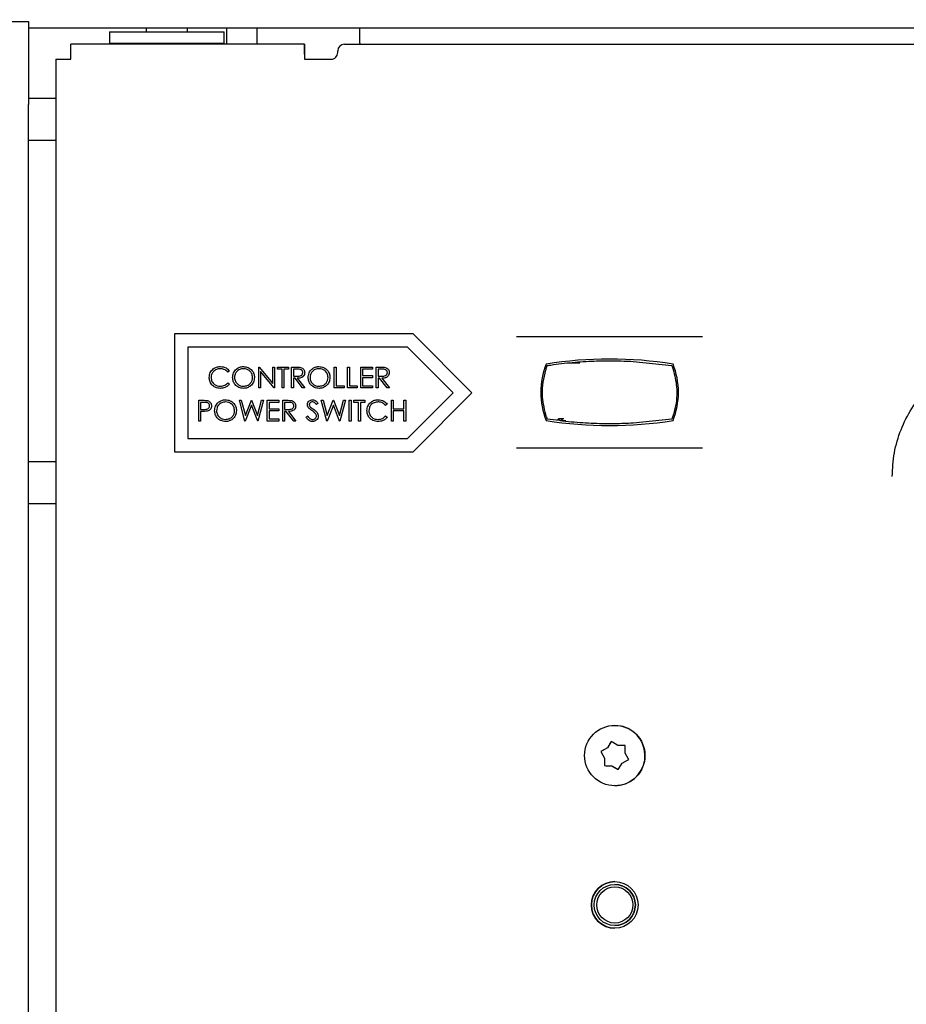
# Paper-space layout 'Sheet2' of a CAD drawing. Units: inches. Extents: x 0.3 to 16.7, y 0.3 to 10.7.
# Drawn here: x 1.8 to 2, y 4 to 4.1 of the extents above; entities that cross this region are included whole.
import ezdxf

# ---------------------------------------------------------------- set-up
doc = ezdxf.new("R2010")
doc.units = ezdxf.units.IN
doc.header["$MEASUREMENT"] = 0
doc.layers.add('FORMAT', color=7, linetype='Continuous')
doc.dimstyles.new('SLDDIMSTYLE5', dxfattribs={"dimtxt": 0.18, "dimasz": 0.04, "dimexe": 0, "dimexo": 0.0625, "dimgap": 0, "dimtad": 0, "dimtih": 1, "dimtoh": 1, "dimdec": 0, "dimrnd": 1e-09, "dimzin": 0, "dimdsep": 46, "dimtxsty": 'Standard', "dimblk1": 'DOT', "dimblk2": 'DOT', "dimsah": 1, "dimcen": 0.09, "dimadec": 0, "dimazin": 0, "dimtfac": 0.04, "dimtdec": 0, "dimtofl": 0, "dimtmove": 0, "dimatfit": 3, "dimldrblk": 'DOT', "dimfxl": 1, "dimfrac": 2, "dimtolj": 1, "dimtzin": 0, "dimarcsym": 0})

# ---------------------------------------------------------------- blocks, each defined once
blk = doc.blocks.new('_Dot')
at = {"color": 0, "linetype": 'ByBlock', "lineweight": -2}
blk.add_line((-0.5, 0), (-1, 0), dxfattribs=at)
at = {"color": 0, "linetype": 'ByBlock', "const_width": 0.5}
blk.add_lwpolyline([(-0.25, 0, 1), (0.25, 0, 1)], format="xyb", close=True, dxfattribs=at)

psp = doc.layouts.new('Sheet2')

# ---------------------------------------------------------------- linework, layer by layer
at = {"color": 7, "linetype": 'Continuous', "lineweight": 25}
for p, q in [((1.8277880806, 4.1382986545), (1.8310568306, 4.1382986545)), ((1.8310568306, 4.1382986545), (1.8310568306, 4.1226736545)), ((1.8310568306, 4.1370486545), (1.8934755806, 4.1370486545)), ((1.8532412056, 4.1370486545), (1.8532412056, 4.136325217)), ((1.8610537056, 4.136325217), (1.8610537056, 4.1370486545)), ((1.8683818306, 4.1370486545), (1.8683818306, 4.134012717)), ((1.8741318306, 4.134012717), (1.8741318306, 4.1370486545)), ((1.8934755806, 4.1342049045), (1.8934755806, 4.1370486545)), ((1.8934755806, 4.1370486545), (2.3276943306, 4.1370486545)), ((1.8463662056, 4.136325217), (1.8463662056, 4.1341924045)), ((1.8463662056, 4.136325217), (1.8679287056, 4.136325217)), ((1.8679287056, 4.1341924045), (1.8679287056, 4.136325217)), ((1.8390474061, 4.131175217), (1.8390474159, 4.134012717)), ((1.8830849159, 4.134012717), (1.8390474159, 4.134012717)), ((1.8463662056, 4.1341924045), (1.8679287056, 4.1341924045)), ((1.8532412056, 4.1341924045), (1.8532412056, 4.134012717)), ((1.8610537056, 4.134012717), (1.8610537056, 4.1341924045)), ((1.8830849159, 4.134012717), (1.8830849061, 4.131175217)), ((1.8830849666, 4.134012717), (1.8830849159, 4.134012717)), ((1.8830849666, 4.132143967), (1.8830849666, 4.134012717)), ((1.8905849061, 4.133987717), (2.3225224061, 4.133987717)), ((1.8934755806, 4.1342049045), (1.8934755806, 4.133987717)), ((1.8362099159, 4.131175217), (1.8362099159, 3.799831467)), ((1.8362099159, 4.131175217), (1.8390474061, 4.131175217)), ((1.8830849061, 4.131175217), (1.8880849061, 4.131175217)), ((1.8830849159, 4.132143967), (1.8830849126, 4.131175217)), ((1.8830849666, 4.132143967), (1.8830849159, 4.132143967)), ((1.8893349061, 4.132425217), (1.8893349061, 4.132737717)), ((1.8362099159, 4.1237674045), (1.8310568306, 4.1237674045)), ((1.8310568306, 3.0814236545), (1.8310568306, 4.1226736545)), ((1.8310568306, 4.1159549045), (1.8362099159, 4.1159549045)), ((1.9035188662, 4.0794896802), (1.8585770823, 4.0794896802)), ((1.8585770823, 4.0794896802), (1.8585770823, 4.0573021802)), ((1.9146126162, 4.0683959302), (1.9035188662, 4.0794896802)), ((1.9230322638, 4.0789799045), (1.9241190961, 4.0789799045)), ((1.9241190961, 4.0789799045), (1.9569496787, 4.0789799045)), ((1.9569496787, 4.0789799045), (1.958036511, 4.0789799045)), ((1.9024833323, 4.0769896802), (1.8610770823, 4.0769896802)), ((1.8610770823, 4.0769896802), (1.8610770823, 4.0598021802)), ((1.9110770823, 4.0683959302), (1.9024833323, 4.0769896802)), ((1.9328212754, 4.0740111545), (1.9349297271, 4.0740111545)), ((1.9449477334, 4.0742897554), (1.9522615826, 4.0735114821)), ((1.9522599556, 4.0735116552), (1.9522599556, 4.0734922618)), ((1.8689336529, 4.0725072833), (1.8686269121, 4.0722725327)), ((1.874442467, 4.0693178052), (1.874442467, 4.0732240552)), ((1.874442467, 4.0732240552), (1.8745160221, 4.0732240552)), ((1.8745160221, 4.0732240552), (1.8770967137, 4.0701496048)), ((1.8773674594, 4.0693178052), (1.8747930279, 4.072385213)), ((1.8747930279, 4.072385213), (1.8747930279, 4.0693178052)), ((1.8770967137, 4.0701496048), (1.8770967137, 4.0732240552)), ((1.8770967137, 4.0732240552), (1.8774472746, 4.0732240552)), ((1.8774472746, 4.0732240552), (1.8774472746, 4.0693178052)), ((1.8779981561, 4.0728234142), (1.8779981561, 4.0732240552)), ((1.8779981561, 4.0732240552), (1.8800514413, 4.0732240552)), ((1.8788495182, 4.0728234142), (1.8779981561, 4.0728234142)), ((1.8788495182, 4.0693178052), (1.8788495182, 4.0728234142)), ((1.8800514413, 4.0728234142), (1.8792000791, 4.0728234142)), ((1.8792000791, 4.0728234142), (1.8792000791, 4.0693178052)), ((1.8800514413, 4.0732240552), (1.8800514413, 4.0728234142)), ((1.8806524029, 4.0732240552), (1.8814341224, 4.0732240552)), ((1.8806524029, 4.0693178052), (1.8806524029, 4.0732240552)), ((1.8817353856, 4.0728234142), (1.8810029637, 4.0728234142)), ((1.8810029637, 4.0728234142), (1.8810029637, 4.0715213308)), ((1.8886652234, 4.0732240552), (1.8890157843, 4.0732240552)), ((1.8886652234, 4.0693178052), (1.8886652234, 4.0732240552)), ((1.8890157843, 4.0732240552), (1.8890157843, 4.0697184462)), ((1.8911692298, 4.0732240552), (1.8915197907, 4.0732240552)), ((1.8911692298, 4.0693178052), (1.8911692298, 4.0732240552)), ((1.8915197907, 4.0732240552), (1.8915197907, 4.0697184462)), ((1.8936732362, 4.0732240552), (1.8958767618, 4.0732240552)), ((1.8936732362, 4.0693178052), (1.8936732362, 4.0732240552)), ((1.8940237971, 4.0728234142), (1.8940237971, 4.0716214911)), ((1.8958767618, 4.0728234142), (1.8940237971, 4.0728234142)), ((1.8940237971, 4.0716214911), (1.8958767618, 4.0716214911)), ((1.8958767618, 4.0732240552), (1.8958767618, 4.0728234142)), ((1.8958767618, 4.0716214911), (1.8958767618, 4.0712208501)), ((1.8965778836, 4.0732240552), (1.8973596031, 4.0732240552)), ((1.8965778836, 4.0693178052), (1.8965778836, 4.0732240552)), ((1.8976608664, 4.0728234142), (1.8969284445, 4.0728234142)), ((1.8969284445, 4.0728234142), (1.8969284445, 4.0715213308)), ((1.8686269121, 4.0702693276), (1.8689336529, 4.0700369245)), ((1.8810029637, 4.0715213308), (1.8817181706, 4.0715158533)), ((1.8812877945, 4.0711206898), (1.8810029637, 4.0711206898)), ((1.8810029637, 4.0711206898), (1.8810029637, 4.0693178052)), ((1.8827229032, 4.0693178052), (1.8812877945, 4.0711206898)), ((1.8817213006, 4.0711206898), (1.8831564093, 4.0693178052)), ((1.8958767618, 4.0712208501), (1.8940237971, 4.0712208501)), ((1.8940237971, 4.0712208501), (1.8940237971, 4.0697184462)), ((1.8969284445, 4.0715213308), (1.8976436513, 4.0715158533)), ((1.8972132752, 4.0711206898), (1.8969284445, 4.0711206898)), ((1.8969284445, 4.0711206898), (1.8969284445, 4.0693178052)), ((1.8986483839, 4.0693178052), (1.8972132752, 4.0711206898)), ((1.8976467814, 4.0711206898), (1.89908189, 4.0693178052)), ((1.8747930279, 4.0693178052), (1.874442467, 4.0693178052)), ((1.8774472746, 4.0693178052), (1.8773674594, 4.0693178052)), ((1.8792000791, 4.0693178052), (1.8788495182, 4.0693178052)), ((1.8810029637, 4.0693178052), (1.8806524029, 4.0693178052)), ((1.8831564093, 4.0693178052), (1.8827229032, 4.0693178052)), ((1.8905181881, 4.0693178052), (1.8886652234, 4.0693178052)), ((1.8890157843, 4.0697184462), (1.8905181881, 4.0697184462)), ((1.8905181881, 4.0697184462), (1.8905181881, 4.0693178052)), ((1.8930221945, 4.0693178052), (1.8911692298, 4.0693178052)), ((1.8915197907, 4.0697184462), (1.8930221945, 4.0697184462)), ((1.8930221945, 4.0697184462), (1.8930221945, 4.0693178052)), ((1.8958767618, 4.0693178052), (1.8936732362, 4.0693178052)), ((1.8940237971, 4.0697184462), (1.8958767618, 4.0697184462)), ((1.8958767618, 4.0697184462), (1.8958767618, 4.0693178052)), ((1.8969284445, 4.0693178052), (1.8965778836, 4.0693178052)), ((1.89908189, 4.0693178052), (1.8986483839, 4.0693178052)), ((1.9024833323, 4.0598021802), (1.9110770823, 4.0683959302)), ((1.9035188662, 4.0573021802), (1.9146126162, 4.0683959302)), ((1.8631403836, 4.0669740552), (1.8639064531, 4.0669740552)), ((1.8631403836, 4.0630678052), (1.8631403836, 4.0669740552)), ((1.8642053688, 4.0665734142), (1.8634909445, 4.0665734142)), ((1.8634909445, 4.0665734142), (1.8634909445, 4.0652713308)), ((1.8708026432, 4.0669740552), (1.8711649417, 4.0669740552)), ((1.8718418059, 4.0630678052), (1.8708026432, 4.0669740552)), ((1.8711649417, 4.0669740552), (1.8719294461, 4.0641093153)), ((1.8730812891, 4.0660553978), (1.871891886, 4.0630678052)), ((1.8719294461, 4.0641093153), (1.8730664215, 4.0669740552)), ((1.8730664215, 4.0669740552), (1.8731172842, 4.0669740552)), ((1.8742566071, 4.0630678052), (1.8730812891, 4.0660553978)), ((1.8731172842, 4.0669740552), (1.874233132, 4.0641288779)), ((1.874233132, 4.0641288779), (1.875001549, 4.0669740552)), ((1.8753599349, 4.0669740552), (1.8743066872, 4.0630678052)), ((1.875001549, 4.0669740552), (1.8753599349, 4.0669740552)), ((1.8760610567, 4.0669740552), (1.8782645823, 4.0669740552)), ((1.8760610567, 4.0630678052), (1.8760610567, 4.0669740552)), ((1.8782645823, 4.0665734142), (1.8764116176, 4.0665734142)), ((1.8764116176, 4.0665734142), (1.8764116176, 4.0653714911)), ((1.8782645823, 4.0669740552), (1.8782645823, 4.0665734142)), ((1.8789657041, 4.0669740552), (1.8797474236, 4.0669740552)), ((1.8789657041, 4.0630678052), (1.8789657041, 4.0669740552)), ((1.8800486869, 4.0665734142), (1.879316265, 4.0665734142)), ((1.879316265, 4.0665734142), (1.879316265, 4.0652713308)), ((1.8856263612, 4.0664130012), (1.8853094479, 4.0661727731)), ((1.8862273227, 4.0669740552), (1.8865896212, 4.0669740552)), ((1.8872664854, 4.0630678052), (1.8862273227, 4.0669740552)), ((1.8865896212, 4.0669740552), (1.8873541256, 4.0641093153)), ((1.8885059686, 4.0660553978), (1.8873165655, 4.0630678052)), ((1.8873541256, 4.0641093153), (1.888491101, 4.0669740552)), ((1.888491101, 4.0669740552), (1.8885419636, 4.0669740552)), ((1.8896812866, 4.0630678052), (1.8885059686, 4.0660553978)), ((1.8885419636, 4.0669740552), (1.8896578115, 4.0641288779)), ((1.8896578115, 4.0641288779), (1.8904262285, 4.0669740552)), ((1.8907846144, 4.0669740552), (1.8897313667, 4.0630678052)), ((1.8904262285, 4.0669740552), (1.8907846144, 4.0669740552)), ((1.8914857362, 4.0669740552), (1.8918362971, 4.0669740552)), ((1.8914857362, 4.0630678052), (1.8914857362, 4.0669740552)), ((1.8918362971, 4.0669740552), (1.8918362971, 4.0630678052)), ((1.8923871785, 4.0665734142), (1.8923871785, 4.0669740552)), ((1.8923871785, 4.0669740552), (1.8944404637, 4.0669740552)), ((1.8932385407, 4.0665734142), (1.8923871785, 4.0665734142)), ((1.8932385407, 4.0630678052), (1.8932385407, 4.0665734142)), ((1.8944404637, 4.0665734142), (1.8935891016, 4.0665734142)), ((1.8935891016, 4.0665734142), (1.8935891016, 4.0630678052)), ((1.8944404637, 4.0669740552), (1.8944404637, 4.0665734142)), ((1.8986471945, 4.0662572833), (1.8983404537, 4.0660225327)), ((1.8994484766, 4.0669740552), (1.8997990375, 4.0669740552)), ((1.8994484766, 4.0630678052), (1.8994484766, 4.0669740552)), ((1.8997990375, 4.0669740552), (1.8997990375, 4.0653714911)), ((1.9018022426, 4.0653714911), (1.9018022426, 4.0669740552)), ((1.9018022426, 4.0669740552), (1.9021528035, 4.0669740552)), ((1.9021528035, 4.0669740552), (1.9021528035, 4.0630678052)), ((1.8634909445, 4.0652713308), (1.8641748513, 4.0652627233)), ((1.8637702977, 4.0648706898), (1.8634909445, 4.0648706898)), ((1.8634909445, 4.0648706898), (1.8634909445, 4.0630678052)), ((1.8764116176, 4.0653714911), (1.8782645823, 4.0653714911)), ((1.8782645823, 4.0649708501), (1.8764116176, 4.0649708501)), ((1.8764116176, 4.0649708501), (1.8764116176, 4.0634684462)), ((1.8782645823, 4.0653714911), (1.8782645823, 4.0649708501)), ((1.879316265, 4.0652713308), (1.8800314719, 4.0652658533)), ((1.8796010958, 4.0648706898), (1.879316265, 4.0648706898)), ((1.879316265, 4.0648706898), (1.879316265, 4.0630678052)), ((1.8810362044, 4.0630678052), (1.8796010958, 4.0648706898)), ((1.8800346019, 4.0648706898), (1.8814697105, 4.0630678052)), ((1.8997990375, 4.0653714911), (1.9018022426, 4.0653714911)), ((1.9018022426, 4.0649708501), (1.8997990375, 4.0649708501)), ((1.8997990375, 4.0649708501), (1.8997990375, 4.0630678052)), ((1.9018022426, 4.0630678052), (1.9018022426, 4.0649708501)), ((1.8634909445, 4.0630678052), (1.8631403836, 4.0630678052)), ((1.871891886, 4.0630678052), (1.8718418059, 4.0630678052)), ((1.8743066872, 4.0630678052), (1.8742566071, 4.0630678052)), ((1.8782645823, 4.0630678052), (1.8760610567, 4.0630678052)), ((1.8764116176, 4.0634684462), (1.8782645823, 4.0634684462)), ((1.8782645823, 4.0634684462), (1.8782645823, 4.0630678052)), ((1.879316265, 4.0630678052), (1.8789657041, 4.0630678052)), ((1.8814697105, 4.0630678052), (1.8810362044, 4.0630678052)), ((1.8833727554, 4.0638213546), (1.8837029713, 4.0640193276)), ((1.8873165655, 4.0630678052), (1.8872664854, 4.0630678052)), ((1.8897313667, 4.0630678052), (1.8896812866, 4.0630678052)), ((1.8918362971, 4.0630678052), (1.8914857362, 4.0630678052)), ((1.8935891016, 4.0630678052), (1.8932385407, 4.0630678052)), ((1.8983404537, 4.0640193276), (1.8986471945, 4.0637869245)), ((1.8997990375, 4.0630678052), (1.8994484766, 4.0630678052)), ((1.9021528035, 4.0630678052), (1.9018022426, 4.0630678052)), ((1.9319272118, 4.0634799045), (1.9309010426, 4.0634799045)), ((1.9312572678, 4.0631830295), (1.9313620685, 4.0631830295)), ((1.9313620685, 4.0631830295), (1.9322818315, 4.0631830295)), ((1.9522615826, 4.0634483269), (1.9449477334, 4.0626700536)), ((1.9522599556, 4.0634499173), (1.9522599556, 4.0634481538)), ((1.8610770823, 4.0598021802), (1.9024833323, 4.0598021802)), ((1.8585770823, 4.0573021802), (1.9035188662, 4.0573021802)), ((1.9241190961, 4.0579799045), (1.9230322638, 4.0579799045)), ((1.9569496787, 4.0579799045), (1.9241190961, 4.0579799045)), ((1.958036511, 4.0579799045), (1.9569496787, 4.0579799045)), ((1.8362099159, 4.0553868166), (1.8310568306, 4.0553868166)), ((1.8310568306, 4.0475743166), (1.8362099159, 4.0475743166)), ((1.9430849693, 4.0055734711), (1.9415187095, 4.0057933861)), ((1.9401333786, 4.0015484078), (1.938890059, 4.0008588956)), ((1.9401333689, 4.0015484078), (1.9391102638, 4.0009810208)), ((1.9407276846, 4.0025432427), (1.9401333689, 4.0015484078)), ((1.9408565077, 4.0027588656), (1.9401333786, 4.0015484078)), ((1.940856498, 4.0027588656), (1.9407276846, 4.0025432427)), ((1.9410723687, 4.0026292169), (1.940856498, 4.0027588656)), ((1.9420752929, 4.0020268754), (1.9410723687, 4.0026292169)), ((1.943234003, 4.0020096003), (1.9420752929, 4.0020268754)), ((1.9434851447, 4.0020058561), (1.943234003, 4.0020096003)), ((1.9434606199, 4.0005843537), (1.9434808009, 4.0017540822)), ((1.9434808009, 4.0017540822), (1.9434851447, 4.0020058561)), ((1.9391102638, 4.0009810208), (1.9388900493, 4.0008588956)), ((1.9388900493, 4.0008588956), (1.9390123775, 4.0006395284)), ((1.938890059, 4.0008588956), (1.9395767817, 3.9996274185)), ((1.9390123775, 4.0006395284), (1.939576772, 3.9996274185)), ((1.9395767817, 3.9996274185), (1.9395522569, 3.9982059161)), ((1.939576772, 3.9996274185), (1.939556591, 3.99845769)), ((1.9440250144, 3.9995722437), (1.9434606199, 4.0005843537)), ((1.9439271281, 3.9992307514), (1.9441473426, 3.9993528765)), ((1.9441473426, 3.9993528765), (1.9440250144, 3.9995722437)), ((1.939556591, 3.99845769), (1.9395522473, 3.9982059161)), ((1.9395522473, 3.9982059161), (1.9398033889, 3.9982021718)), ((1.9395522569, 3.9982059161), (1.9409621088, 3.9981848968)), ((1.9398033889, 3.9982021718), (1.9409620991, 3.9981848968)), ((1.9409620991, 3.9981848968), (1.9419650232, 3.9975825553)), ((1.9409621088, 3.9981848968), (1.9421809036, 3.9974529065)), ((1.9419650232, 3.9975825553), (1.9421808939, 3.9974529065)), ((1.9421808939, 3.9974529065), (1.9423097073, 3.9976685295)), ((1.9423097073, 3.9976685295), (1.9429040231, 3.9986633644)), ((1.9429040231, 3.9986633644), (1.9439271281, 3.9992307514)), ((1.9415187632, 3.9758558861), (1.9415187153, 3.9758558861)), ((1.9415187151, 3.9681058861), (1.9415187631, 3.9681058861))]:
    psp.add_line(p, q, dxfattribs=at)
for centre, radius in [((1.9415187067, 4.0001058861), 0.0056875000026142), ((1.9415187129, 3.9719808861), 0.0043906250000001), ((1.9415187152, 3.9719808861), 0.003875000023483), ((1.9415187136, 3.9719808861), 0.0034062500206422)]:
    psp.add_circle(centre, radius, dxfattribs=at)
for centre, radius, start, end in [((1.8905849061, 4.132737717), 0.0012500000075765, 90, 179.9936891259), ((1.8880849061, 4.132425217), 0.0012500000075754, 270, 0.0063108744), ((1.9419676806, 4.0684799045), 0.0144020432692309, 158.3539775476, 201.6460224524), ((1.9405343874, 3.9980599826), 0.0766699218750046, 81.0307879809, 98.9692120191), ((1.9391010941, 4.0684799045), 0.0144020432692341, 338.3539775476, 21.6460224524), ((1.9405343874, 4.1388998264), 0.0766699218750072, 261.0307879809, 278.9692120191), ((1.9415187094, 4.0001058861), 0.0056875000026133, 269.9999991126, 74.0149607535), ((1.9415187194, 3.9719808861), 0.0043906250000005, 90, 269.9999990331), ((1.9415187632, 3.9719808861), 0.0038750000000007, 269.9999990331, 89.9999990331)]:
    psp.add_arc(centre, radius, start, end, dxfattribs=at)
for points, knots in [([(1.993777158273602, 4.052610651541231), (1.993856638218097, 4.054108450633087), (1.994016135943928, 4.057114184348917), (1.995318110502452, 4.061464063580773), (1.997354318389269, 4.065519227338045), (2.000126621973662, 4.069126630304836), (2.003526806321062, 4.072145838436587), (2.007418036542571, 4.074470004707705), (2.011670688051638, 4.076071145839632), (2.014661467482922, 4.076451678770775), (2.01615502292486, 4.076641711851852)], [0, 0, 0, 0, 0.1243576349532668, 0.249556791850581, 0.3742039674785961, 0.4999955289482607, 0.6254761466561907, 0.7499977481361076, 0.8751522028462707, 1, 1, 1, 1]), ([(1.928515358755517, 4.07266920817885), (1.928548983089296, 4.072774556911382), (1.928616265562014, 4.072985360291726), (1.928712557455064, 4.073258571922054), (1.928782192754148, 4.073446271475829), (1.928805891975165, 4.073508072468093), (1.92880699450823, 4.07351096370846), (1.928807192177492, 4.073511482068739)], [0, 0, 0, 0, 0.2517811867827299, 0.5038155087964015, 0.7447335026498499, 0.9542341707299719, 1, 1, 1, 1]), ([(1.928807192177492, 4.073511482068739), (1.929022129844704, 4.073544288981686), (1.930590708131042, 4.073783708214044), (1.93357406380475, 4.074136618735268), (1.937604351092942, 4.074394461335271), (1.941492058410315, 4.074446935953834), (1.943785110468823, 4.074342637006006), (1.944947733365075, 4.074289755369781)], [0, 0, 0, 0, 0.0377045901200945, 0.2751616416281755, 0.5195079799982444, 0.7563810111296513, 0.9999999999999999, 0.9999999999999999, 0.9999999999999999, 0.9999999999999999]), ([(1.952261582574899, 4.073511482068739), (1.952263989065344, 4.073505217617782), (1.952268818763942, 4.073492645197199), (1.952311819658637, 4.073378918968356), (1.952373003441865, 4.073211052915126), (1.952440724145091, 4.073016864565231), (1.952493787123733, 4.072857153683978), (1.952523232894319, 4.072764869491042), (1.952530684254768, 4.072741516636909)], [0, 0, 0, 0, 0.2062509151028269, 0.4139346397762803, 0.5934874363952686, 0.7595995232928636, 0.9391657759871895, 1, 1, 1, 1]), ([(1.865127563108051, 4.07129362273776), (1.865163236010579, 4.071599801415416), (1.865234588946948, 4.072212219978431), (1.865812450129886, 4.072882827789224), (1.86650805531229, 4.073270807980929), (1.866988806855276, 4.073306404023385), (1.867229363488649, 4.073324215436077)], [0, 0, 0, 0, 0.279511874409907, 0.5590796256042478, 0.7793739356690247, 1, 1, 1, 1]), ([(1.867207453432559, 4.072923574410436), (1.866957994117271, 4.072895036112123), (1.866459247423238, 4.072837979185144), (1.865877577231197, 4.072414016202918), (1.865531426471501, 4.071856480173689), (1.865495895465833, 4.071463549093048), (1.865478124005486, 4.071267017669651)], [0, 0, 0, 0, 0.2798558406763954, 0.5595187944040562, 0.7796855413575334, 1, 1, 1, 1]), ([(1.868626912066364, 4.072272532743769), (1.868400725948234, 4.072482938289618), (1.867995684070788, 4.072859721170994), (1.867448899159414, 4.072904015297834), (1.867207453432559, 4.072923574410436)], [0, 0, 0, 0, 0.5584265003796406, 1, 1, 1, 1]), ([(1.867229363488649, 4.073324215436077), (1.867604407026392, 4.073282712258509), (1.868274706336296, 4.073208535400404), (1.868732154495069, 4.072721718254787), (1.868933652851618, 4.072507283344731)], [0, 0, 0, 0, 0.5595165207573782, 1, 1, 1, 1]), ([(1.869534614390078, 4.071253715135597), (1.869570693792561, 4.071555116541263), (1.869642835156708, 4.072157773654854), (1.870177442378163, 4.072844321913385), (1.870852321846597, 4.073253377360971), (1.871326025903951, 4.073300603964012), (1.871562859582372, 4.073324215436077)], [0, 0, 0, 0, 0.2797310214259263, 0.5593268205947722, 0.7796804810104428, 1, 1, 1, 1]), ([(1.871580074626443, 4.072923574410436), (1.871333489179917, 4.072891548940087), (1.87084023412919, 4.072827487069347), (1.870276006853993, 4.072392501612559), (1.869938332270105, 4.071838945035541), (1.869902896669198, 4.071449861319601), (1.869885175287512, 4.071255280139603)], [0, 0, 0, 0, 0.2796270501986219, 0.5593495349121886, 0.7796302339295825, 1, 1, 1, 1]), ([(1.871562859582372, 4.073324215436077), (1.871868954920495, 4.073292100662138), (1.872480952864698, 4.073227891335232), (1.873165453041931, 4.072673526975191), (1.87358090540926, 4.071993012254042), (1.873621085165509, 4.071512746105057), (1.873641184902874, 4.071272495183673)], [0, 0, 0, 0, 0.2797673046329697, 0.5593584545916517, 0.7795711034229211, 0.9999999999999999, 0.9999999999999999, 0.9999999999999999, 0.9999999999999999]), ([(1.873290624005439, 4.071273277685677), (1.873260620722845, 4.07152128035927), (1.873200621216897, 4.072017227355826), (1.872725289439629, 4.072555085239462), (1.872162377864961, 4.072866180574783), (1.871774128374908, 4.072904447796997), (1.871580074626442, 4.072923574410436)], [0, 0, 0, 0, 0.2794680497881001, 0.5588703457026386, 0.7795158392497048, 1, 1, 1, 1]), ([(1.881434122352748, 4.073224055179667), (1.881600080196022, 4.073224589525509), (1.881896306710491, 4.073225543306321), (1.88218998434394, 4.073187552078513), (1.882319132118365, 4.073170845043449)], [0, 0, 0, 0, 0.5602396651483632, 1, 1, 1, 1]), ([(1.881718170579908, 4.07151585330667), (1.881958104371884, 4.071516606121818), (1.882258364310244, 4.071517548216002), (1.882554551945717, 4.071708260200339), (1.88270965407357, 4.07188776276655), (1.882737361458081, 4.072063470214223), (1.882755768236152, 4.072180197507391)], [0, 0, 0, 0, 0.4998271287792799, 0.6254978160487444, 0.7512078924540618, 1, 1, 1, 1]), ([(1.883106329133586, 4.072179415005388), (1.883096087701618, 4.072055874554525), (1.883075619156217, 4.071808966374562), (1.882882477924938, 4.071480822391972), (1.882442237173418, 4.071152587533541), (1.882018504832803, 4.071133839555338), (1.881721300587921, 4.071120689795051)], [0, 0, 0, 0, 0.1871202495894842, 0.3739788865735192, 0.5609111826903139, 1, 1, 1, 1]), ([(1.882952951308408, 4.071651063957055), (1.882926022204744, 4.071597988044332), (1.882843192270953, 4.071434734399073), (1.882431315650879, 4.07115840324805), (1.882014003095562, 4.07113623706862), (1.881721301663561, 4.071120689795051)], [0, 0, 0, 0, 0.1257567458212428, 0.3868091214729557, 1, 1, 1, 1]), ([(1.882755768236152, 4.072180197507391), (1.882751544386517, 4.072237409203136), (1.882743096612782, 4.072351833603243), (1.882665411979416, 4.072507810484423), (1.882555507194774, 4.072640046855878), (1.882265846522906, 4.072831034713791), (1.881971010269322, 4.072826799119243), (1.88173538562398, 4.072823414154026)], [0, 0, 0, 0, 0.125307389128919, 0.2506169873759128, 0.3759542548605167, 0.5012806071546796, 0.9999999999999999, 0.9999999999999999, 0.9999999999999999, 0.9999999999999999]), ([(1.882319132118365, 4.073170845043449), (1.882441682720882, 4.073130193815497), (1.882686742542706, 4.073048905086805), (1.882944620929591, 4.072785676137983), (1.883086937582067, 4.072482561283135), (1.883099862868252, 4.072280501515407), (1.883106329133586, 4.072179415005388)], [0, 0, 0, 0, 0.2797971456720151, 0.5594998087064272, 0.779626456561554, 1, 1, 1, 1]), ([(1.882319133194006, 4.073170845043449), (1.882441683796523, 4.073130193815496), (1.882686743618345, 4.073048905086805), (1.882944622005231, 4.072785676137983), (1.883086938657705, 4.072482561283135), (1.883099863943891, 4.072280501515407), (1.883106330209226, 4.072179415005388)], [0, 0, 0, 0, 0.2797971456715146, 0.5594998087061654, 0.7796264565612525, 0.9999999999999999, 0.9999999999999999, 0.9999999999999999, 0.9999999999999999]), ([(1.883757370800249, 4.071253715135597), (1.883793450202732, 4.071555116541263), (1.88386559156688, 4.072157773654854), (1.884400198788335, 4.072844321913386), (1.885075078256769, 4.073253377360971), (1.885548782314123, 4.073300603964012), (1.885785615992544, 4.073324215436077)], [0, 0, 0, 0, 0.2797310214259353, 0.5593268205948407, 0.7796804810102519, 1, 1, 1, 1]), ([(1.885802831036615, 4.072923574410436), (1.885556245590089, 4.072891548940087), (1.885062990539362, 4.072827487069349), (1.884498763264165, 4.072392501612558), (1.884161088680277, 4.071838945035542), (1.884125653079371, 4.071449861319601), (1.884107931697684, 4.071255280139603)], [0, 0, 0, 0, 0.279627050198625, 0.559349534912237, 0.7796302339295711, 1, 1, 1, 1]), ([(1.885785615992544, 4.073324215436077), (1.886091711330667, 4.073292100662138), (1.88670370927487, 4.073227891335232), (1.887388209452104, 4.072673526975191), (1.887803661819432, 4.071993012254041), (1.88784384157568, 4.071512746105057), (1.887863941313045, 4.071272495183673)], [0, 0, 0, 0, 0.2797673046327555, 0.5593584545917737, 0.7795711034229813, 0.9999999999999999, 0.9999999999999999, 0.9999999999999999, 0.9999999999999999]), ([(1.887513380415611, 4.071273277685677), (1.887483377133018, 4.07152128035927), (1.887423377627072, 4.072017227355826), (1.8869480458498, 4.072555085239462), (1.886385134275133, 4.072866180574783), (1.885996884785081, 4.072904447796997), (1.885802831036615, 4.072923574410436)], [0, 0, 0, 0, 0.2794680497879688, 0.5588703457028644, 0.7795158392495743, 1, 1, 1, 1]), ([(1.897359603121883, 4.073224055179667), (1.897525560965158, 4.073224589525509), (1.897821787479628, 4.073225543306321), (1.898115465113079, 4.073187552078512), (1.898244612887504, 4.073170845043449)], [0, 0, 0, 0, 0.5602396651487168, 1, 1, 1, 1]), ([(1.897643651349046, 4.07151585330667), (1.897883585141022, 4.071516606121818), (1.89818384507938, 4.071517548216003), (1.898480032714855, 4.071708260200339), (1.898635134842707, 4.07188776276655), (1.898662842227219, 4.072063470214223), (1.89868124900529, 4.072180197507391)], [0, 0, 0, 0, 0.4998271287784659, 0.6254978160482978, 0.7512078924538941, 1, 1, 1, 1]), ([(1.899031809902724, 4.072179415005388), (1.899021568470755, 4.072055874554525), (1.899001099925353, 4.071808966374562), (1.898807958694074, 4.071480822391973), (1.898367717942556, 4.071152587533539), (1.897943985601941, 4.071133839555338), (1.897646781357059, 4.071120689795052)], [0, 0, 0, 0, 0.1871202495898837, 0.3739788865737689, 0.5609111826902179, 1, 1, 1, 1]), ([(1.898878432077544, 4.071651063957055), (1.898851502973881, 4.071597988044333), (1.898768673040091, 4.071434734399073), (1.898356796420015, 4.07115840324805), (1.897939483864699, 4.071136237068621), (1.897646782432699, 4.071120689795051)], [0, 0, 0, 0, 0.1257567458215164, 0.3868091214731947, 1, 1, 1, 1]), ([(1.89868124900529, 4.072180197507391), (1.898677025155654, 4.072237409203136), (1.898668577381917, 4.072351833603242), (1.898590892748555, 4.072507810484424), (1.898480987963909, 4.072640046855878), (1.898191327292044, 4.07283103471379), (1.897896491038459, 4.072826799119243), (1.897660866393115, 4.072823414154026)], [0, 0, 0, 0, 0.125307389129126, 0.2506169873752433, 0.3759542548602764, 0.501280607154118, 1, 1, 1, 1]), ([(1.898244612887504, 4.073170845043449), (1.898367163490019, 4.073130193815496), (1.898612223311841, 4.073048905086802), (1.898870101698729, 4.072785676137984), (1.899012418351202, 4.072482561283135), (1.899025343637389, 4.072280501515407), (1.899031809902724, 4.072179415005388)], [0, 0, 0, 0, 0.2797971456698969, 0.5594998087057239, 0.7796264565610458, 1, 1, 1, 1]), ([(1.898244613963144, 4.073170845043449), (1.898367164565659, 4.073130193815496), (1.898612224387481, 4.073048905086803), (1.898870102774369, 4.072785676137983), (1.899012419426843, 4.072482561283135), (1.899025344713029, 4.072280501515407), (1.899031810978363, 4.072179415005388)], [0, 0, 0, 0, 0.2797971456698539, 0.5594998087058499, 0.7796264565611298, 1, 1, 1, 1]), ([(1.928515358755517, 4.064290600823011), (1.928217318923064, 4.065553936921304), (1.927560620914268, 4.06833755914174), (1.928178113030282, 4.071139123104323), (1.928515358755517, 4.07266920817885)], [0, 0, 0, 0, 0.4538461034753651, 1, 1, 1, 1]), ([(1.952530684254768, 4.072741516636909), (1.952790095327098, 4.071676877635834), (1.953373751911287, 4.06928151510493), (1.953130292913349, 4.066306787442054), (1.952643190578357, 4.064610162795098), (1.952530684254768, 4.064218292364952)], [0, 0, 0, 0, 0.3809039661326878, 0.8570070112273217, 1, 1, 1, 1]), ([(1.865622886876079, 4.069900769172055), (1.865461280478467, 4.070137353621807), (1.865172196183763, 4.070560559941641), (1.865141221886367, 4.071069288159332), (1.865127563108051, 4.07129362273776)], [0, 0, 0, 0, 0.5590286313441678, 0.9999999999999999, 0.9999999999999999, 0.9999999999999999, 0.9999999999999999]), ([(1.865478124005486, 4.071267017669651), (1.865507905770257, 4.071014355252948), (1.865567474936138, 4.070508982601983), (1.866056929199903, 4.069964331470152), (1.86663727954936, 4.069659894695279), (1.867033460833861, 4.069632162974964), (1.867231710994659, 4.069618285948898)], [0, 0, 0, 0, 0.2794342076084734, 0.5589212994643336, 0.7792830536761542, 1, 1, 1, 1]), ([(1.867234058500668, 4.069217644923257), (1.866888547667035, 4.069246899117781), (1.866271347581398, 4.069299157077902), (1.865821089055497, 4.069716886282548), (1.865622886876079, 4.069900769172055)], [0, 0, 0, 0, 0.5598036061133738, 1, 1, 1, 1]), ([(1.867231710994659, 4.069618285948898), (1.867533758927714, 4.069655139935647), (1.868074315386405, 4.069721095230772), (1.868457736166972, 4.070101487832705), (1.868626912066363, 4.070269327615565)], [0, 0, 0, 0, 0.5587722211058345, 1, 1, 1, 1]), ([(1.868933652851618, 4.070036924520612), (1.868813204769781, 4.069898980848717), (1.868572319552076, 4.069623106040845), (1.867993114827906, 4.069291128963637), (1.867521755094921, 4.069245496753735), (1.867234058500668, 4.069217644923257)], [0, 0, 0, 0, 0.2804102852911487, 0.5607950877124604, 1, 1, 1, 1]), ([(1.871594159662501, 4.069217644923257), (1.87129148088927, 4.069251144044905), (1.870686093744819, 4.069318145563974), (1.870012700028444, 4.069870306546367), (1.86959767577864, 4.070540899075032), (1.869555637433866, 4.071016080608419), (1.869534614390078, 4.071253715135597)], [0, 0, 0, 0, 0.2796632947702875, 0.5593539369196255, 0.7796363884213527, 1, 1, 1, 1]), ([(1.869885175287512, 4.071255280139603), (1.869915058742215, 4.071009115054149), (1.869974851807791, 4.070516569421688), (1.870446955308957, 4.069985726959367), (1.871000380480708, 4.069665859425149), (1.871386808062164, 4.069634146661609), (1.871580074626443, 4.069618285948898)], [0, 0, 0, 0, 0.279415970446856, 0.5590765060325631, 0.7794780370815496, 1, 1, 1, 1]), ([(1.871580074626443, 4.069618285948898), (1.871828159650934, 4.069646557998888), (1.872324090046298, 4.06970307478767), (1.872898784789172, 4.070130852141452), (1.873236750100793, 4.070687725573994), (1.873272663826922, 4.071078069624818), (1.873290624005439, 4.071273277685677)], [0, 0, 0, 0, 0.2798296689869666, 0.5593890185830915, 0.7796538333459471, 1, 1, 1, 1]), ([(1.873641184902874, 4.071272495183673), (1.873606833248714, 4.070969407780731), (1.873538119841851, 4.070363143874581), (1.872981763282654, 4.069691133964), (1.872308341200903, 4.069278499991825), (1.871832273628533, 4.069237934500837), (1.871594159662501, 4.069217644923257)], [0, 0, 0, 0, 0.2796303575031407, 0.5593429194734703, 0.7795972437652081, 1, 1, 1, 1]), ([(1.885816916072674, 4.069217644923257), (1.885514237299442, 4.069251144044905), (1.884908850154991, 4.069318145563974), (1.884235456438616, 4.069870306546367), (1.883820432188814, 4.070540899075032), (1.883778393844038, 4.071016080608419), (1.883757370800249, 4.071253715135597)], [0, 0, 0, 0, 0.2796632947704965, 0.5593539369196305, 0.7796363884212423, 1, 1, 1, 1]), ([(1.884107931697684, 4.071255280139603), (1.884137815152388, 4.071009115054149), (1.884197608217964, 4.070516569421689), (1.884669711719129, 4.069985726959366), (1.88522313689088, 4.06966585942515), (1.885609564472337, 4.069634146661609), (1.885802831036615, 4.069618285948898)], [0, 0, 0, 0, 0.2794159704470195, 0.5590765060324537, 0.7794780370814419, 1, 1, 1, 1]), ([(1.885802831036615, 4.069618285948898), (1.886050916061106, 4.069646557998888), (1.88654684645647, 4.06970307478767), (1.887121541199344, 4.070130852141451), (1.887459506510966, 4.070687725573994), (1.887495420237094, 4.071078069624818), (1.887513380415611, 4.071273277685677)], [0, 0, 0, 0, 0.2798296689871114, 0.5593890185830943, 0.7796538333460272, 1, 1, 1, 1]), ([(1.887863941313045, 4.071272495183673), (1.887829589658885, 4.070969407780731), (1.887760876252023, 4.070363143874582), (1.887204519692825, 4.069691133964001), (1.886531097611075, 4.069278499991825), (1.886055030038705, 4.069237934500837), (1.885816916072673, 4.069217644923257)], [0, 0, 0, 0, 0.2796303575030943, 0.5593429194733675, 0.7795972437649956, 1, 1, 1, 1]), ([(1.863906453082017, 4.066974055179667), (1.864073449306354, 4.066974585742977), (1.864371489884123, 4.066975532646993), (1.864666462463173, 4.066933742210888), (1.864796157859656, 4.066915367529426)], [0, 0, 0, 0, 0.5603137183094132, 1, 1, 1, 1]), ([(1.865193668877282, 4.065924719993369), (1.865175955859898, 4.066036806255414), (1.865149295606319, 4.066205509763364), (1.865005408663894, 4.066381589220565), (1.864729562903378, 4.066579432256467), (1.86443818873172, 4.066576087083829), (1.864205368847239, 4.066573414154026)], [0, 0, 0, 0, 0.2489692587568903, 0.3747291287734077, 0.5003829914650306, 1, 1, 1, 1]), ([(1.864796157859656, 4.066915367529426), (1.864914837320957, 4.066872537018565), (1.86515218356298, 4.066786880573165), (1.865397554134776, 4.066522639094067), (1.865526976677482, 4.066222500461589), (1.865538475578002, 4.066025077812809), (1.865544229774715, 4.065926284997375)], [0, 0, 0, 0, 0.2797053712664747, 0.5593808567717885, 0.7795085520204713, 1, 1, 1, 1]), ([(1.864796158935296, 4.066915367529426), (1.864914838396596, 4.066872537018565), (1.865152184638619, 4.066786880573164), (1.865397555210416, 4.066522639094067), (1.865526977753122, 4.066222500461588), (1.865538476653643, 4.066025077812809), (1.865544230850357, 4.065926284997375)], [0, 0, 0, 0, 0.2797053712660843, 0.5593808567717128, 0.7795085520203271, 1, 1, 1, 1]), ([(1.866145191313175, 4.065003715135596), (1.866181270715658, 4.065305116541262), (1.866253412079806, 4.065907773654853), (1.866788019301261, 4.066594321913385), (1.867462898769694, 4.067003377360971), (1.867936602827049, 4.067050603964012), (1.868173436505469, 4.067074215436077)], [0, 0, 0, 0, 0.2797310214259588, 0.5593268205947866, 0.7796804810104643, 1, 1, 1, 1]), ([(1.868190651549539, 4.066673574410436), (1.867944066103014, 4.066641548940087), (1.867450811052286, 4.066577487069348), (1.86688658377709, 4.066142501612558), (1.866548909193202, 4.065588945035541), (1.866513473592296, 4.065199861319601), (1.866495752210608, 4.065005280139602)], [0, 0, 0, 0, 0.2796270501985428, 0.5593495349122045, 0.7796302339296161, 0.9999999999999999, 0.9999999999999999, 0.9999999999999999, 0.9999999999999999]), ([(1.868173436505469, 4.067074215436077), (1.868479531843593, 4.067042100662137), (1.869091529787795, 4.066977891335233), (1.869776029965029, 4.066423526975191), (1.870191482332357, 4.065743012254041), (1.870231662088606, 4.065262746105057), (1.870251761825971, 4.065022495183674)], [0, 0, 0, 0, 0.2797673046329432, 0.5593584545918253, 0.7795711034229836, 0.9999999999999999, 0.9999999999999999, 0.9999999999999999, 0.9999999999999999]), ([(1.869901200928536, 4.065023277685676), (1.869871197645942, 4.065271280359269), (1.869811198139994, 4.065767227355826), (1.869335866362726, 4.066305085239462), (1.868772954788058, 4.066616180574782), (1.868384705298006, 4.066654447796997), (1.868190651549539, 4.066673574410436)], [0, 0, 0, 0, 0.2794680497881076, 0.5588703457026092, 0.779515839249648, 1, 1, 1, 1]), ([(1.879747423634808, 4.066974055179667), (1.879913381478083, 4.066974589525509), (1.880209607992553, 4.066975543306321), (1.880503285626004, 4.066937552078512), (1.880632433400429, 4.066920845043449)], [0, 0, 0, 0, 0.5602396651487154, 1, 1, 1, 1]), ([(1.881069069518214, 4.065930197507392), (1.881064845668579, 4.065987409203135), (1.881056397894843, 4.066101833603242), (1.880978713261479, 4.066257810484425), (1.880868808476835, 4.066390046855878), (1.880579147804969, 4.066581034713791), (1.880284311551385, 4.066576799119243), (1.880048686906041, 4.066573414154026)], [0, 0, 0, 0, 0.1253073891291838, 0.250616987375675, 0.375954254860879, 0.5012806071544977, 0.9999999999999999, 0.9999999999999999, 0.9999999999999999, 0.9999999999999999]), ([(1.880632433400429, 4.066920845043449), (1.880754984002945, 4.066880193815496), (1.881000043824767, 4.066798905086803), (1.881257922211653, 4.066535676137984), (1.881400238864129, 4.066232561283135), (1.881413164150313, 4.066030501515407), (1.881419630415647, 4.065929415005388)], [0, 0, 0, 0, 0.2797971456706186, 0.5594998087058816, 0.7796264565612747, 1, 1, 1, 1]), ([(1.880632434476069, 4.066920845043449), (1.880754985078585, 4.066880193815496), (1.881000044900408, 4.066798905086802), (1.881257923287294, 4.066535676137984), (1.881400239939769, 4.066232561283135), (1.881413165225953, 4.066030501515407), (1.881419631491287, 4.065929415005388)], [0, 0, 0, 0, 0.2797971456706393, 0.5594998087059938, 0.7796264565612708, 0.9999999999999999, 0.9999999999999999, 0.9999999999999999, 0.9999999999999999]), ([(1.883623156056661, 4.066162600602343), (1.883640078016224, 4.066301294339945), (1.883673903361061, 4.066578529578784), (1.883940730468322, 4.066879659408842), (1.884259681211377, 4.067046357656742), (1.884476975700307, 4.067064928907051), (1.884585633520596, 4.067074215436077)], [0, 0, 0, 0, 0.2795526256225498, 0.5587984019498309, 0.7793777274871971, 1, 1, 1, 1]), ([(1.883841474115553, 4.065567899079907), (1.883772637790811, 4.065669225340864), (1.883649680752684, 4.06585021665582), (1.883631262865443, 4.066067125920224), (1.883623156056661, 4.066162600602343)], [0, 0, 0, 0, 0.5598404596403419, 1, 1, 1, 1]), ([(1.884546508420438, 4.066673574410436), (1.884467198650289, 4.06666746958985), (1.884308753743532, 4.066655273390986), (1.884118015609879, 4.066533511920347), (1.883992866282799, 4.066366170768691), (1.883980100945726, 4.066241420972501), (1.883973716954095, 4.066179033144411)], [0, 0, 0, 0, 0.2802742650360077, 0.559931389378153, 0.7799200827092186, 1, 1, 1, 1]), ([(1.883973716954095, 4.066179033144411), (1.883978294861429, 4.066124518189607), (1.883987448734662, 4.066015511399156), (1.884072050217565, 4.065835802450043), (1.884170791642888, 4.06573558824794), (1.884231160113148, 4.065674319352343)], [0, 0, 0, 0, 0.2799464048560837, 0.5597740877083361, 1, 1, 1, 1]), ([(1.883973718029735, 4.066179033144411), (1.883978295937069, 4.066124518189607), (1.883987449810302, 4.066015511399156), (1.884072051293205, 4.065835802450042), (1.884170792718528, 4.06573558824794), (1.884231161188788, 4.065674319352343)], [0, 0, 0, 0, 0.2799464048562792, 0.5597740877080885, 1, 1, 1, 1]), ([(1.885309447873558, 4.066172773128384), (1.885199015794277, 4.066314367068312), (1.885045179802098, 4.066511612690934), (1.884756105966968, 4.066657635395114), (1.884616387238464, 4.066668260419076), (1.884546508420438, 4.066673574410436)], [0, 0, 0, 0, 0.5598184745610536, 0.7798479484877298, 1, 1, 1, 1]), ([(1.884585633520596, 4.067074215436077), (1.884705903353662, 4.067062472457417), (1.884946443587664, 4.067038986444651), (1.885322927818152, 4.066809111259613), (1.885511209628406, 4.066563323158822), (1.885626361184853, 4.066413001243369)], [0, 0, 0, 0, 0.2797499242156077, 0.5595011693086351, 1, 1, 1, 1]), ([(1.894841104774543, 4.06504362273776), (1.89487677767707, 4.065349801415416), (1.894948130613438, 4.065962219978433), (1.895525991796379, 4.066632827789222), (1.896221596978781, 4.06702080798093), (1.896702348521766, 4.067056404023385), (1.896942905155138, 4.067074215436078)], [0, 0, 0, 0, 0.2795118744099814, 0.5590796256049582, 0.7793739356693569, 1, 1, 1, 1]), ([(1.896920995099049, 4.066673574410436), (1.896671535783761, 4.066645036112123), (1.896172789089729, 4.066587979185143), (1.895591118897685, 4.066164016202921), (1.895244968137995, 4.065606480173687), (1.895209437132324, 4.065213549093047), (1.895191665671976, 4.065017017669651)], [0, 0, 0, 0, 0.2798558406755797, 0.5595187944042195, 0.7796855413572346, 0.9999999999999999, 0.9999999999999999, 0.9999999999999999, 0.9999999999999999]), ([(1.898340453732856, 4.06602253274377), (1.898114267614726, 4.066232938289619), (1.897709225737279, 4.066609721170994), (1.897162440825904, 4.066654015297835), (1.896920995099049, 4.066673574410436)], [0, 0, 0, 0, 0.5584265003787804, 0.9999999999999999, 0.9999999999999999, 0.9999999999999999, 0.9999999999999999]), ([(1.896942905155138, 4.067074215436078), (1.897317948692882, 4.067032712258509), (1.897988248002787, 4.066958535400405), (1.89844569616156, 4.066471718254787), (1.89864719451811, 4.066257283344731)], [0, 0, 0, 0, 0.5595165207576547, 1, 1, 1, 1]), ([(1.864764857779529, 4.064934854959314), (1.864579978875231, 4.064911599750449), (1.864249657605219, 4.064870049903774), (1.863916839479281, 4.064870494178376), (1.863770297733461, 4.064870689795052)], [0, 0, 0, 0, 0.5596942161526559, 0.9999999999999999, 0.9999999999999999, 0.9999999999999999, 0.9999999999999999]), ([(1.864174851269115, 4.065262723298657), (1.864412853996874, 4.065261901402508), (1.86471069033377, 4.065260872882623), (1.8649990608477, 4.06545629777212), (1.865149359193442, 4.065635744825719), (1.865175981214366, 4.06580936608169), (1.865193668877281, 4.065924719993369)], [0, 0, 0, 0, 0.4997206274107646, 0.6253498123328912, 0.7510825249085186, 1, 1, 1, 1]), ([(1.865544229774715, 4.065926284997375), (1.865534948200286, 4.065797454516402), (1.865516414009962, 4.065540195505864), (1.865320609436224, 4.065226781615797), (1.865054535890129, 4.065024505052902), (1.864861476743664, 4.06496475676708), (1.864764857779529, 4.064934854959314)], [0, 0, 0, 0, 0.2800988790321036, 0.5593238488958346, 0.7794578810806504, 1, 1, 1, 1]), ([(1.868204736585598, 4.062967644923257), (1.867902057812367, 4.063001144044905), (1.867296670667916, 4.063068145563974), (1.866623276951541, 4.063620306546367), (1.866208252701739, 4.064290899075031), (1.866166214356963, 4.064766080608418), (1.866145191313174, 4.065003715135596)], [0, 0, 0, 0, 0.2796632947702919, 0.5593539369196154, 0.7796363884213232, 1, 1, 1, 1]), ([(1.866495752210608, 4.065005280139602), (1.866525635665313, 4.064759115054148), (1.866585428730889, 4.064266569421689), (1.867057532232054, 4.063735726959368), (1.867610957403805, 4.063415859425151), (1.867997384985262, 4.063384146661609), (1.868190651549539, 4.063368285948898)], [0, 0, 0, 0, 0.2794159704470363, 0.559076506032554, 0.7794780370817394, 1, 1, 1, 1]), ([(1.868190651549539, 4.063368285948898), (1.868438736574031, 4.063396557998887), (1.868934666969395, 4.063453074787669), (1.869509361712269, 4.063880852141453), (1.869847327023891, 4.064437725573994), (1.869883240750019, 4.064828069624818), (1.869901200928536, 4.065023277685676)], [0, 0, 0, 0, 0.2798296689871654, 0.5593890185831402, 0.7796538333460756, 1, 1, 1, 1]), ([(1.870251761825971, 4.065022495183674), (1.870217410171811, 4.06471940778073), (1.870148696764948, 4.064113143874581), (1.869592340205751, 4.063441133963999), (1.868918918124, 4.063028499991824), (1.868442850551631, 4.062987934500836), (1.868204736585598, 4.062967644923257)], [0, 0, 0, 0, 0.2796303575031426, 0.5593429194734741, 0.7795972437652136, 1, 1, 1, 1]), ([(1.880031471861971, 4.065265853306671), (1.880271405653946, 4.065266606121819), (1.880571665592304, 4.065267548216004), (1.880867853227778, 4.065458260200338), (1.881022955355631, 4.065637762766549), (1.881050662740143, 4.065813470214223), (1.881069069518214, 4.065930197507392)], [0, 0, 0, 0, 0.4998271287783105, 0.625497816048119, 0.7512078924537108, 0.9999999999999999, 0.9999999999999999, 0.9999999999999999, 0.9999999999999999]), ([(1.881419630415647, 4.065929415005388), (1.881409388983679, 4.065805874554525), (1.881388920438279, 4.065558966374562), (1.881195779206999, 4.065230822391973), (1.880755538455481, 4.064902587533539), (1.880331806114866, 4.064883839555337), (1.880034601869983, 4.064870689795052)], [0, 0, 0, 0, 0.1871202495898194, 0.3739788865737383, 0.5609111826904553, 1, 1, 1, 1]), ([(1.881266252590469, 4.065401063957055), (1.881239323486806, 4.065347988044334), (1.881156493553015, 4.065184734399073), (1.88074461693294, 4.06490840324805), (1.880327304377624, 4.06488623706862), (1.880034602945624, 4.064870689795052)], [0, 0, 0, 0, 0.1257567458216026, 0.3868091214738384, 1, 1, 1, 1]), ([(1.884481560754172, 4.065036580219731), (1.884354206202656, 4.065126579396327), (1.884126954833365, 4.065287173861721), (1.883928647501721, 4.065482177816349), (1.883841474115553, 4.065567899079907)], [0, 0, 0, 0, 0.5604126915218757, 1, 1, 1, 1]), ([(1.884231160113148, 4.065674319352343), (1.884327520515134, 4.065599521375203), (1.884499621617628, 4.065465931082253), (1.884677802556109, 4.065340581488481), (1.884756218957295, 4.06528541585675)], [0, 0, 0, 0, 0.5599057797386006, 1, 1, 1, 1]), ([(1.884231161188788, 4.065674319352343), (1.884327521590774, 4.065599521375203), (1.884499622693268, 4.065465931082253), (1.884677803631749, 4.065340581488481), (1.884756220032935, 4.06528541585675)], [0, 0, 0, 0, 0.5599057797387121, 1, 1, 1, 1]), ([(1.885185812557051, 4.06441370862518), (1.88506544608838, 4.064542481490548), (1.884850312262565, 4.064772640267272), (1.884594324460201, 4.064955867743901), (1.884481560754172, 4.065036580219731)], [0, 0, 0, 0, 0.5594957846129738, 1, 1, 1, 1]), ([(1.884756218957295, 4.06528541585675), (1.885001056508161, 4.065104071242465), (1.885342134014051, 4.064851444271937), (1.885632547437558, 4.064381284392581), (1.885661820049934, 4.064143550103537), (1.885676441313059, 4.064024805129587)], [0, 0, 0, 0, 0.5601153992617763, 0.7802837543287635, 1, 1, 1, 1]), ([(1.885325880415624, 4.06403028264361), (1.885316271223458, 4.064108108488971), (1.88529908095452, 4.064247334262486), (1.885220477464931, 4.064362791051654), (1.885185812557051, 4.06441370862518)], [0, 0, 0, 0, 0.558990217085501, 1, 1, 1, 1]), ([(1.895336428542569, 4.063650769172055), (1.895174822144958, 4.063887353621808), (1.894885737850253, 4.064310559941641), (1.894854763552858, 4.064819288159331), (1.894841104774543, 4.06504362273776)], [0, 0, 0, 0, 0.5590286313441329, 1, 1, 1, 1]), ([(1.895191665671976, 4.065017017669651), (1.895221447436747, 4.064764355252948), (1.895281016602631, 4.064258982601983), (1.895770470866393, 4.063714331470151), (1.896350821215849, 4.06340989469528), (1.89674700250035, 4.063382162974963), (1.896945252661148, 4.063368285948898)], [0, 0, 0, 0, 0.2794342076088686, 0.5589212994642926, 0.7792830536761651, 1, 1, 1, 1]), ([(1.928807192177492, 4.063448326933122), (1.928804172478291, 4.063456193389743), (1.928798140604282, 4.063471906701587), (1.928753027254464, 4.063591459693749), (1.928687285207153, 4.06377232683254), (1.928603726812424, 4.064012866724659), (1.928544909482857, 4.064197725129001), (1.928515358755517, 4.064290600823011)], [0, 0, 0, 0, 0.1825465799299337, 0.3646382958068071, 0.5584628767267796, 0.7781649857870887, 1, 1, 1, 1]), ([(1.952530684254768, 4.064218292364952), (1.952504442638691, 4.064137065365986), (1.952451791427131, 4.06397409141292), (1.952372561953525, 4.063747319129667), (1.95231192778306, 4.063581413713891), (1.952274815442059, 4.063482919596502), (1.952262547090613, 4.063450852288882), (1.952261768448229, 4.063448813598374), (1.952261582574899, 4.063448326933122)], [0, 0, 0, 0, 0.2086258871977722, 0.4185872429293497, 0.6011996479751373, 0.7673005863174032, 0.9444512453236823, 1, 1, 1, 1]), ([(1.884560593456494, 4.062967644923257), (1.884416067479925, 4.062982120250558), (1.884127063997372, 4.063011066050479), (1.88368184965188, 4.063305495560798), (1.883490041169833, 4.063625611982705), (1.883372755415637, 4.063821354608753)], [0, 0, 0, 0, 0.2798798232936609, 0.5596657815352178, 1, 1, 1, 1]), ([(1.883702971260986, 4.064019327615565), (1.883819059564559, 4.063840924301754), (1.883980905078016, 4.063592201777285), (1.884311851941774, 4.063394175414641), (1.88447771007776, 4.063376912600532), (1.884560593456494, 4.063368285948898)], [0, 0, 0, 0, 0.5593206424971321, 0.7797817160362511, 1, 1, 1, 1]), ([(1.884560593456494, 4.063368285948898), (1.884665602820721, 4.063378815745779), (1.884875469811521, 4.06339986012407), (1.885132012904518, 4.063557733896218), (1.88529495681592, 4.063782796506668), (1.885315575025735, 4.06394780708586), (1.885325880415624, 4.06403028264361)], [0, 0, 0, 0, 0.280276382363407, 0.5601477676939365, 0.7801531370644268, 0.9999999999999999, 0.9999999999999999, 0.9999999999999999, 0.9999999999999999]), ([(1.885676441313059, 4.064024805129587), (1.885654609436929, 4.06386502968822), (1.885610889441304, 4.063545067191371), (1.88529861032749, 4.063204711460059), (1.884937871704685, 4.062998123473719), (1.884686389563737, 4.062977807404187), (1.884560593456494, 4.062967644923257)], [0, 0, 0, 0, 0.2791829157709021, 0.5590850636571332, 0.7794460377646714, 1, 1, 1, 1]), ([(1.885676442388699, 4.064024805129587), (1.885654610512568, 4.06386502968822), (1.885610890516942, 4.063545067191371), (1.885298611403129, 4.06320471146006), (1.884937872780326, 4.062998123473718), (1.884686390639378, 4.062977807404186), (1.884560594532134, 4.062967644923257)], [0, 0, 0, 0, 0.2791829157711446, 0.5590850636571986, 0.7794460377642277, 1, 1, 1, 1]), ([(1.896947600167157, 4.062967644923257), (1.896602089333525, 4.06299689911778), (1.895984889247889, 4.063049157077901), (1.895534630721988, 4.063466886282549), (1.895336428542569, 4.063650769172055)], [0, 0, 0, 0, 0.5598036061131857, 1, 1, 1, 1]), ([(1.896945252661148, 4.063368285948898), (1.897247300594205, 4.063405139935647), (1.897787857052897, 4.063471095230771), (1.898171277833465, 4.063851487832705), (1.898340453732856, 4.064019327615565)], [0, 0, 0, 0, 0.5587722211068366, 1, 1, 1, 1]), ([(1.89864719451811, 4.063786924520612), (1.898526746436273, 4.063648980848718), (1.898285861218569, 4.063373106040846), (1.897706656494397, 4.063041128963636), (1.897235296761412, 4.062995496753734), (1.896947600167157, 4.062967644923257)], [0, 0, 0, 0, 0.2804102852907979, 0.5607950877117098, 1, 1, 1, 1]), ([(1.944947733365077, 4.062670053632081), (1.943818150056985, 4.062618105214168), (1.941527105781576, 4.062512742356355), (1.937584130423068, 4.062566691809255), (1.933295690097459, 4.06283028576789), (1.930319916159743, 4.063240033265767), (1.928807192177492, 4.063448326933122)], [0, 0, 0, 0, 0.2369369068287231, 0.4805603448057416, 0.7359447188559132, 1, 1, 1, 1]), ([(1.931116682117076, 4.063224325980165), (1.931118181843596, 4.063224880746983), (1.931123358011547, 4.063226795473558), (1.931079107807797, 4.063242559289839), (1.930991592306861, 4.063275979247559), (1.930873001645722, 4.063326965222979), (1.930786630793792, 4.063373266664131), (1.930744805306421, 4.063395688352687)], [0, 0, 0, 0, 0.0934416244497445, 0.3225051601049794, 0.5513012908225585, 0.7827155599921525, 1, 1, 1, 1]), ([(1.93125726779777, 4.063183029500929), (1.931208817470585, 4.063183833235228), (1.931157262603792, 4.063184688470209), (1.931124762453452, 4.063189560710488), (1.931122805353951, 4.06318985410787)], [0, 0, 0, 0, 0.9397818323980736, 1, 1, 1, 1]), ([(1.93126559857722, 4.063183029500945), (1.931313926192239, 4.063187507403894), (1.931414031039542, 4.063196782841774), (1.931548679339145, 4.063273258105998), (1.931646867375909, 4.063371676452428), (1.931675846260504, 4.063450535894582), (1.931686638493255, 4.06347990450094)], [0, 0, 0, 0, 0.2646512504253742, 0.548193263868901, 0.8317394363821016, 1, 1, 1, 1])]:
    psp.add_open_spline(points, degree=3, knots=knots, dxfattribs=at)

# ---------------------------------------------------------------- leaders
at = {"layer": 'FORMAT'}
psp.add_leader([(1.9428169599, 3.6350689049), (1.698848433, 4.158347303)], dimstyle='SLDDIMSTYLE5', dxfattribs=at)

doc.saveas('drawing.dxf')
